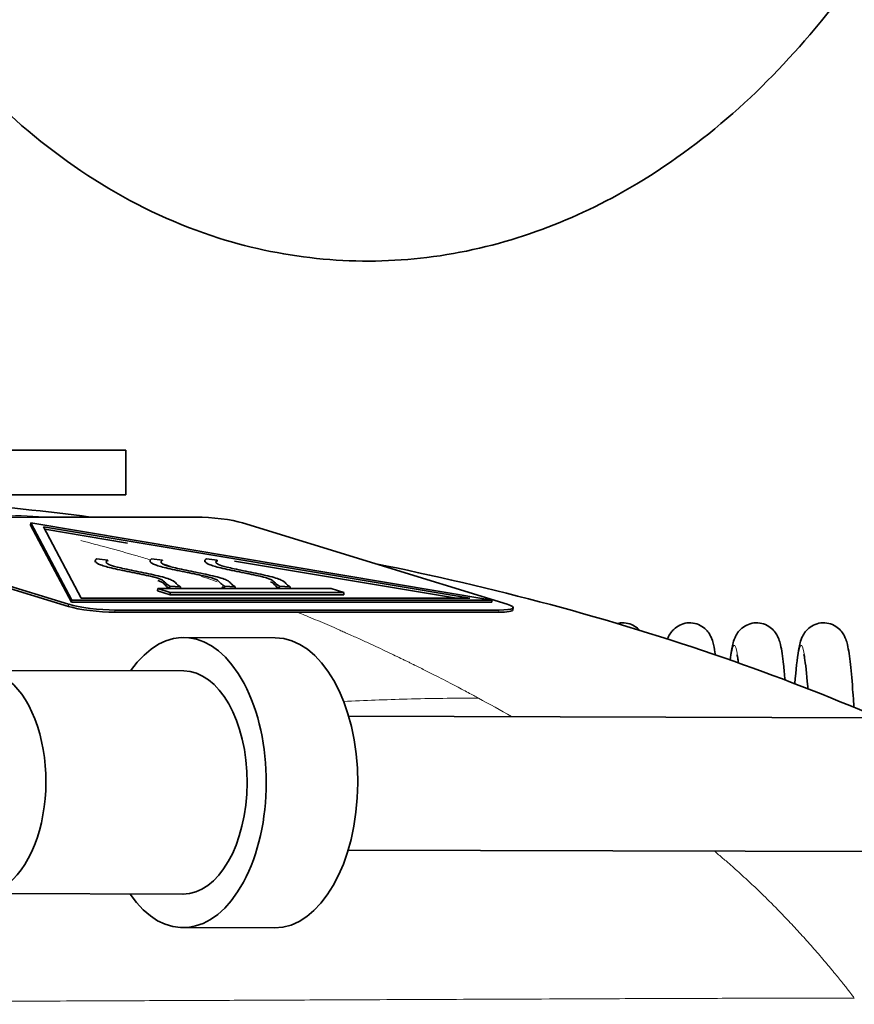
# Model space of a CAD drawing. Units: millimetres. Extents: x 0 to 119896, y -3128 to 4158.
# Drawn here: x 3227 to 3265, y 3233 to 3278 of the extents above; entities that cross this region are included whole.
import ezdxf

# ---------------------------------------------------------------- set-up
doc = ezdxf.new("R2010")
doc.units = ezdxf.units.MM
doc.header["$LTSCALE"] = 14
doc.layers.add('Visible Edges(ISO)', color=7, linetype='Continuous', lineweight=35)
doc.layers.add('Visible Tangent Edges(ISO)', color=7, linetype='Continuous', lineweight=18)

msp = doc.modelspace()

# ---------------------------------------------------------------- linework, layer by layer
at = {"layer": 'Visible Edges(ISO)'}
for p, q in [((3232.095, 3258.277), (3215.712, 3258.277)), ((3232.095, 3256.277), (3232.095, 3258.277)), ((3232.095, 3256.277), (3215.712, 3256.277)), ((3218.053, 3255.283), (3235.255, 3255.283)), ((3229.524, 3251.278), (3217.662, 3254.924)), ((3229.534, 3251.376), (3217.672, 3255.023)), ((3227.84, 3255.02), (3227.83, 3254.922)), ((3227.83, 3254.922), (3229.661, 3251.463)), ((3227.84, 3255.02), (3229.671, 3251.562)), ((3248.512, 3251.562), (3227.84, 3255.02)), ((3228.405, 3254.847), (3230.098, 3251.648)), ((3247.52, 3251.648), (3228.405, 3254.847)), ((3232.17, 3254.117), (3228.463, 3254.737)), ((3237.331, 3255.023), (3249.194, 3251.376)), ((3230.724, 3253.324), (3230.718, 3253.263)), ((3231.284, 3253.351), (3230.795, 3253.413)), ((3231.284, 3253.351), (3231.28, 3253.311)), ((3233.182, 3253.324), (3233.18, 3253.312)), ((3233.741, 3253.351), (3233.252, 3253.413)), ((3233.741, 3253.351), (3233.74, 3253.338)), ((3235.639, 3253.324), (3235.635, 3253.283)), ((3236.199, 3253.351), (3235.71, 3253.413)), ((3236.199, 3253.351), (3236.193, 3253.291)), ((3246.921, 3251.648), (3236.972, 3253.313)), ((3233.527, 3252.076), (3233.517, 3251.977)), ((3234.092, 3251.902), (3233.527, 3252.076)), ((3233.527, 3252.076), (3241.309, 3252.076)), ((3234.069, 3252.184), (3234.059, 3252.085)), ((3234.059, 3252.085), (3234.225, 3252.076)), ((3234.069, 3252.184), (3234.544, 3252.157)), ((3234.544, 3252.157), (3234.536, 3252.076)), ((3236.526, 3252.184), (3236.516, 3252.085)), ((3236.516, 3252.085), (3236.682, 3252.076)), ((3236.526, 3252.184), (3237.002, 3252.157)), ((3237.002, 3252.157), (3236.994, 3252.076)), ((3238.983, 3252.184), (3238.973, 3252.085)), ((3238.973, 3252.085), (3239.14, 3252.076)), ((3238.983, 3252.184), (3239.459, 3252.157)), ((3239.459, 3252.157), (3239.451, 3252.076)), ((3241.309, 3252.076), (3241.874, 3251.902)), ((3229.671, 3251.562), (3229.661, 3251.463)), ((3229.671, 3251.562), (3248.512, 3251.562)), ((3230.098, 3251.648), (3247.52, 3251.648)), ((3234.082, 3251.804), (3233.517, 3251.977)), ((3234.092, 3251.902), (3234.082, 3251.804)), ((3241.864, 3251.804), (3234.082, 3251.804)), ((3241.874, 3251.902), (3234.092, 3251.902)), ((3241.874, 3251.902), (3241.864, 3251.804)), ((3248.512, 3251.562), (3248.502, 3251.463)), ((3229.661, 3251.463), (3248.502, 3251.463)), ((3248.812, 3251.116), (3231.61, 3251.116)), ((3249.447, 3251.127), (3249.457, 3251.225)), ((3248.802, 3251.017), (3231.6, 3251.017)), ((3234.694, 3249.885), (3238.795, 3249.873)), ((3225.668, 3248.412), (3234.69, 3248.385)), ((3340.487, 3246.074), (3242.084, 3246.363)), ((3340.47, 3240.074), (3242.066, 3240.363)), ((3225.639, 3238.412), (3234.661, 3238.385)), ((3234.656, 3236.885), (3238.757, 3236.873))]:
    msp.add_line(p, q, dxfattribs=at)
for centre, major_axis, ratio, start_param, end_param in [((3236.103, 3255.023), (1.492, -0.151), 0.142244, 0.618077, 2.188873), ((3230.753, 3251.278), (-1.492, 0.151), 0.142244, 0.618077, 2.188873), ((3230.763, 3251.376), (-1.492, 0.151), 0.142244, 0.618077, 2.188873), ((3247.955, 3251.278), (1.492, -0.151), 0.142244, 5.330466, 6.283185), ((3247.965, 3251.376), (1.492, -0.151), 0.142244, 5.330466, 6.901262), ((3234.675, 3243.385), (0.019, 6.5), 0.572102, 2.448433, 6.976345), ((3238.776, 3243.373), (0.019, 6.5), 0.572102, 3.141593, 6.283185), ((3225.653, 3243.412), (0.015, 5), 0.572102, 2.906935, 6.517843), ((3234.675, 3243.385), (0.015, 5), 0.572102, 3.141593, 6.283185)]:
    msp.add_ellipse(centre, major_axis=major_axis, ratio=ratio, start_param=start_param, end_param=end_param, dxfattribs=at)
for points, knots in [([(3209.352, 3336.299), (3209.352, 3329.41), (3209.652, 3323.171), (3210.674, 3312.668), (3211.327, 3308.25), (3213.615, 3296.866), (3215.603, 3290.761), (3220.362, 3280.877), (3223.08, 3276.949), (3229.232, 3271.049), (3232.615, 3268.941), (3239.334, 3266.812), (3242.558, 3266.542), (3248.789, 3267.305), (3251.756, 3268.379), (3257.752, 3271.749), (3260.579, 3274.289), (3266.246, 3281.045), (3268.755, 3285.562), (3273.059, 3296.187), (3274.622, 3302.437), (3276.915, 3316.974), (3277.352, 3325.406), (3277.085, 3339.456), (3276.707, 3345.08), (3275.417, 3356.873), (3274.44, 3363.013), (3271.925, 3375.123), (3270.361, 3381.068), (3266.813, 3392.064), (3264.845, 3397.141), (3260.635, 3406.243), (3258.422, 3410.322), (3253.738, 3417.675), (3251.285, 3420.98), (3246.084, 3426.949), (3243.342, 3429.623), (3237.571, 3434.325), (3234.546, 3436.36), (3230.713, 3438.413), (3230.035, 3438.757), (3229.352, 3439.085)], [1, 1, 1, 1, 1.074688, 1.074688, 1.138546, 1.138546, 1.254505, 1.254505, 1.362643, 1.362643, 1.460447, 1.460447, 1.542815, 1.542815, 1.629601, 1.629601, 1.741742, 1.741742, 1.893695, 1.893695, 2.073256, 2.073256, 2.29721, 2.29721, 2.446889, 2.446889, 2.616825, 2.616825, 2.795603, 2.795603, 2.967653, 2.967653, 3.126804, 3.126804, 3.277973, 3.277973, 3.426485, 3.426485, 3.573461, 3.573461, 3.604669, 3.604669, 3.604669, 3.604669]), ([(3234.544, 3252.157), (3234.442, 3252.215), (3234.347, 3252.31), (3234.25, 3252.428), (3233.933, 3252.551), (3233.425, 3252.681), (3232.665, 3252.833), (3231.798, 3253.009), (3231.365, 3253.132), (3231.194, 3253.238), (3231.226, 3253.313), (3231.284, 3253.351)], [0, 0, 0, 0, 0.125, 0.25, 0.3125, 0.375, 0.5, 0.625, 0.75, 0.875, 1, 1, 1, 1]), ([(3237.002, 3252.157), (3236.9, 3252.215), (3236.804, 3252.31), (3236.708, 3252.428), (3236.39, 3252.551), (3235.883, 3252.681), (3235.122, 3252.833), (3234.255, 3253.009), (3233.822, 3253.132), (3233.651, 3253.238), (3233.684, 3253.313), (3233.741, 3253.351)], [0, 0, 0, 0, 0.125, 0.25, 0.3125, 0.375, 0.5, 0.625, 0.75, 0.875, 1, 1, 1, 1]), ([(3239.459, 3252.157), (3239.357, 3252.215), (3239.262, 3252.31), (3239.165, 3252.428), (3238.847, 3252.551), (3238.34, 3252.681), (3237.58, 3252.833), (3236.712, 3253.009), (3236.28, 3253.132), (3236.108, 3253.238), (3236.141, 3253.313), (3236.199, 3253.351)], [0, 0, 0, 0, 0.125, 0.25, 0.3125, 0.375, 0.5, 0.625, 0.75, 0.875, 1, 1, 1, 1]), ([(3243.248, 3253.204), (3248.5, 3252.142), (3253.806, 3250.752), (3261.251, 3248.163), (3263.565, 3247.267), (3265.839, 3246.293)], [0.800784, 0.800784, 0.800784, 0.800784, 2.460322, 2.460322, 3.219874, 3.219874, 3.219874, 3.219874]), ([(3233.53, 3252.439), (3233.588, 3252.42), (3233.757, 3252.355), (3233.842, 3252.255), (3233.944, 3252.15), (3234.059, 3252.085)], [0.7004697, 0.7004697, 0.7004697, 0.7004697, 0.75, 0.875, 1, 1, 1, 1]), ([(3238.583, 3252.387), (3238.585, 3252.386), (3238.685, 3252.34), (3238.757, 3252.255), (3238.859, 3252.15), (3238.973, 3252.085)], [0.7470841, 0.7470841, 0.7470841, 0.7470841, 0.75, 0.875, 1, 1, 1, 1]), ([(3254.135, 3250.515), (3254.175, 3250.524), (3254.214, 3250.531), (3254.371, 3250.55), (3254.493, 3250.543), (3254.72, 3250.49), (3254.829, 3250.443), (3255.002, 3250.334), (3255.071, 3250.275), (3255.127, 3250.215)], [31.1476009, 31.1476009, 31.1476009, 31.1476009, 31.1610191, 31.1610191, 31.2000697, 31.2000697, 31.2391507, 31.2391507, 31.272837, 31.272837, 31.272837, 31.272837]), ([(3256.381, 3249.822), (3256.389, 3249.843), (3256.398, 3249.864), (3256.435, 3249.946), (3256.469, 3250.016), (3256.56, 3250.145), (3256.604, 3250.199), (3256.731, 3250.322), (3256.825, 3250.391), (3257.03, 3250.489), (3257.141, 3250.523), (3257.371, 3250.55), (3257.493, 3250.543), (3257.72, 3250.49), (3257.829, 3250.443), (3258.014, 3250.327), (3258.091, 3250.256), (3258.21, 3250.122), (3258.252, 3250.057), (3258.323, 3249.932), (3258.348, 3249.874), (3258.404, 3249.727), (3258.425, 3249.647), (3258.477, 3249.427), (3258.503, 3249.279), (3258.527, 3249.11)], [37.4863795, 37.4863795, 37.4863795, 37.4863795, 37.5039313, 37.5039313, 37.5511074, 37.5511074, 37.580985, 37.580985, 37.6216818, 37.6216818, 37.6595699, 37.6595699, 37.6986205, 37.6986205, 37.7377015, 37.7377015, 37.7764597, 37.7764597, 37.8144242, 37.8144242, 37.8594132, 37.8594132, 37.9414483, 37.9414483, 38.080083, 38.080083, 38.080083, 38.080083]), ([(3259.192, 3248.879), (3259.212, 3249.036), (3259.232, 3249.178), (3259.288, 3249.507), (3259.306, 3249.653), (3259.435, 3249.946), (3259.469, 3250.016), (3259.56, 3250.145), (3259.604, 3250.199), (3259.731, 3250.322), (3259.825, 3250.391), (3260.03, 3250.489), (3260.141, 3250.523), (3260.371, 3250.55), (3260.493, 3250.543), (3260.72, 3250.49), (3260.829, 3250.443), (3261.014, 3250.327), (3261.091, 3250.256), (3261.21, 3250.122), (3261.252, 3250.057), (3261.323, 3249.932), (3261.348, 3249.874), (3261.404, 3249.727), (3261.425, 3249.647), (3261.502, 3249.32), (3261.54, 3249.042), (3261.603, 3248.469), (3261.626, 3248.238), (3261.648, 3247.983)], [43.704852, 43.704852, 43.704852, 43.704852, 43.818852, 43.818852, 44.002482, 44.002482, 44.049658, 44.049658, 44.079536, 44.079536, 44.120233, 44.120233, 44.158121, 44.158121, 44.197171, 44.197171, 44.236252, 44.236252, 44.27501, 44.27501, 44.312975, 44.312975, 44.357964, 44.357964, 44.439999, 44.439999, 44.686295, 44.686295, 44.822865, 44.822865, 44.822865, 44.822865]), ([(3262.087, 3247.816), (3262.087, 3247.816), (3262.088, 3247.817), (3262.14, 3248.451), (3262.192, 3248.942), (3262.288, 3249.507), (3262.306, 3249.653), (3262.435, 3249.946), (3262.469, 3250.016), (3262.56, 3250.145), (3262.604, 3250.199), (3262.731, 3250.322), (3262.825, 3250.391), (3263.03, 3250.489), (3263.141, 3250.523), (3263.371, 3250.55), (3263.493, 3250.543), (3263.72, 3250.49), (3263.829, 3250.443), (3264.014, 3250.327), (3264.091, 3250.256), (3264.21, 3250.122), (3264.252, 3250.057), (3264.323, 3249.932), (3264.348, 3249.874), (3264.404, 3249.727), (3264.425, 3249.647), (3264.502, 3249.32), (3264.54, 3249.042), (3264.619, 3248.324), (3264.657, 3247.898), (3264.71, 3247.202), (3264.726, 3246.985), (3264.741, 3246.756)], [49.98954, 49.98954, 49.98954, 49.98954, 49.989754, 49.989754, 50.317403, 50.317403, 50.501033, 50.501033, 50.548209, 50.548209, 50.578087, 50.578087, 50.618783, 50.618783, 50.656672, 50.656672, 50.695722, 50.695722, 50.734803, 50.734803, 50.773561, 50.773561, 50.811526, 50.811526, 50.856515, 50.856515, 50.93855, 50.93855, 51.184846, 51.184846, 51.418197, 51.418197, 51.515194, 51.515194, 51.515194, 51.515194]), ([(3259.559, 3248.749), (3259.548, 3248.834), (3259.537, 3248.907), (3259.511, 3249.062), (3259.494, 3249.128), (3259.494, 3249.128)], [20.3549544, 20.3549544, 20.3549544, 20.3549544, 20.4323443, 20.4323443, 20.5559737, 20.5559737, 20.5559737, 20.5559737]), ([(3262.676, 3247.588), (3262.673, 3247.624), (3262.67, 3247.661), (3262.618, 3248.275), (3262.567, 3248.726), (3262.511, 3249.062), (3262.494, 3249.128), (3262.494, 3249.128)], [13.6060023, 13.6060023, 13.6060023, 13.6060023, 13.6251061, 13.6251061, 13.936177, 13.936177, 14.0598047, 14.0598047, 14.0598047, 14.0598047])]:
    msp.add_open_spline(points, degree=3, knots=knots, dxfattribs=at)
for points in [[(3224.445, 3255.925), (3226.49, 3255.758), (3228.516, 3255.541), (3230.517, 3255.283)], [(3230.795, 3253.413), (3230.731, 3253.37), (3230.686, 3253.284), (3230.906, 3253.144), (3231.482, 3252.984), (3232.386, 3252.802), (3233.271, 3252.624), (3233.746, 3252.479), (3233.852, 3252.354), (3233.954, 3252.249), (3234.069, 3252.184)], [(3233.252, 3253.413), (3233.189, 3253.37), (3233.144, 3253.284), (3233.363, 3253.144), (3233.939, 3252.984), (3234.843, 3252.802), (3235.729, 3252.624), (3236.204, 3252.479), (3236.309, 3252.354), (3236.412, 3252.249), (3236.526, 3252.184)], [(3235.71, 3253.413), (3235.646, 3253.37), (3235.601, 3253.284), (3235.82, 3253.144), (3236.397, 3252.984), (3237.301, 3252.802), (3238.186, 3252.624), (3238.661, 3252.479), (3238.767, 3252.354), (3238.869, 3252.249), (3238.983, 3252.184)], [(3236.4, 3252.162), (3236.43, 3252.138), (3236.467, 3252.113), (3236.516, 3252.085)]]:
    msp.add_open_spline(points, degree=3, dxfattribs=at)
at = {"layer": 'Visible Tangent Edges(ISO)'}
for p, q in [((3229.524, 3251.278), (3229.534, 3251.376)), ((3231.61, 3251.116), (3231.6, 3251.017)), ((3248.802, 3251.017), (3248.812, 3251.116))]:
    msp.add_line(p, q, dxfattribs=at)
for points in [[(3228.698, 3255.283), (3227.328, 3255.362), (3225.947, 3255.403), (3224.556, 3255.404)], [(3249.391, 3246.342), (3248.897, 3246.622), (3248.401, 3246.898), (3247.9, 3247.169)]]:
    msp.add_open_spline(points, degree=3, dxfattribs=at)
for points, knots in [([(3233.196, 3253.361), (3232.997, 3253.421), (3232.353, 3253.614), (3231.317, 3253.907), (3230.479, 3254.128), (3230.087, 3254.228)], [0.5969418, 0.5969418, 0.5969418, 0.5969418, 0.625, 0.6875, 0.7424424, 0.7424424, 0.7424424, 0.7424424]), ([(3234.408, 3252.982), (3234.249, 3253.033), (3234.022, 3253.106), (3233.795, 3253.177), (3233.728, 3253.198)], [0.54004702, 0.54004702, 0.54004702, 0.54004702, 0.5625, 0.57198739, 0.57198739, 0.57198739, 0.57198739]), ([(3236.197, 3252.381), (3236.164, 3252.392), (3235.992, 3252.452), (3235.754, 3252.534), (3235.554, 3252.603), (3235.489, 3252.625)], [0.46516983, 0.46516983, 0.46516983, 0.46516983, 0.46875, 0.484375, 0.49147984, 0.49147984, 0.49147984, 0.49147984]), ([(3247.9, 3247.169), (3247.777, 3247.236), (3247.473, 3247.4), (3246.95, 3247.677), (3246.446, 3247.941), (3246.094, 3248.122), (3245.791, 3248.276), (3245.553, 3248.396), (3245.347, 3248.5), (3245.194, 3248.576), (3245.111, 3248.617), (3245.032, 3248.656), (3245.016, 3248.664), (3244.972, 3248.685), (3244.904, 3248.719), (3244.795, 3248.773), (3244.656, 3248.841), (3244.457, 3248.937), (3244.185, 3249.069), (3243.696, 3249.302), (3243.127, 3249.569), (3242.563, 3249.826), (3242.26, 3249.962), (3242.087, 3250.039), (3241.94, 3250.105), (3241.848, 3250.145), (3241.705, 3250.208), (3241.465, 3250.313), (3240.979, 3250.524), (3240.4, 3250.769), (3239.958, 3250.95), (3239.794, 3251.017)], [0.0000106, 0.0000106, 0.0000106, 0.0000106, 0.03125, 0.0625, 0.078125, 0.09375, 0.1015625, 0.109375, 0.1171875, 0.1210938, 0.1230469, 0.125, 0.1269531, 0.1289062, 0.1328125, 0.140625, 0.1484375, 0.15625, 0.171875, 0.1875, 0.21875, 0.234375, 0.2421875, 0.2460938, 0.25, 0.2539062, 0.2578125, 0.265625, 0.28125, 0.3125, 0.3309011, 0.3309011, 0.3309011, 0.3309011]), ([(3259.567, 3248.746), (3259.455, 3249.651), (3259.344, 3249.787), (3259.233, 3249.107), (3259.222, 3249.038), (3259.211, 3248.961), (3259.199, 3248.876)], [19.6909457, 19.6909457, 19.6909457, 19.6909457, 20.3890972, 20.3890972, 20.3890972, 20.4599644, 20.4599644, 20.4599644, 20.4599644]), ([(3262.678, 3247.579), (3262.617, 3248.342), (3262.556, 3248.911), (3262.495, 3249.23), (3262.372, 3249.867), (3262.249, 3249.499), (3262.127, 3248.227), (3262.115, 3248.098), (3262.102, 3247.96), (3262.09, 3247.814)], [13.173388, 13.173388, 13.173388, 13.173388, 13.558556, 13.558556, 13.558556, 14.328451, 14.328451, 14.328451, 14.406272, 14.406272, 14.406272, 14.406272]), ([(3241.862, 3247.02), (3242.805, 3247.066), (3243.756, 3247.102), (3244.709, 3247.127), (3245.772, 3247.155), (3246.84, 3247.168), (3247.9, 3247.169)], [0.91912358, 0.91912358, 0.91912358, 0.91912358, 0.9573726, 0.9573726, 0.9573726, 1, 1, 1, 1]), ([(3264.755, 3233.732), (3264.734, 3233.761), (3264.697, 3233.809), (3264.643, 3233.878), (3264.59, 3233.946), (3264.521, 3234.035), (3264.436, 3234.142), (3264.394, 3234.196), (3264.347, 3234.255), (3264.297, 3234.318), (3264.247, 3234.381), (3264.192, 3234.449), (3264.133, 3234.522), (3264.075, 3234.595), (3264.011, 3234.673), (3263.946, 3234.753), (3263.913, 3234.793), (3263.88, 3234.833), (3263.843, 3234.878), (3263.805, 3234.924), (3263.763, 3234.975), (3263.734, 3235.01), (3263.705, 3235.046), (3263.688, 3235.065), (3263.669, 3235.089), (3263.649, 3235.112), (3263.626, 3235.14), (3263.604, 3235.167), (3263.559, 3235.22), (3263.516, 3235.271), (3263.473, 3235.322), (3263.387, 3235.424), (3263.299, 3235.528), (3263.211, 3235.63), (3263.123, 3235.733), (3263.035, 3235.834), (3262.947, 3235.935), (3262.858, 3236.036), (3262.769, 3236.137), (3262.681, 3236.236), (3262.594, 3236.333), (3262.509, 3236.428), (3262.423, 3236.522), (3262.332, 3236.622), (3262.242, 3236.721), (3262.151, 3236.819), (3261.974, 3237.011), (3261.795, 3237.2), (3261.617, 3237.386), (3261.361, 3237.653), (3261.105, 3237.912), (3260.846, 3238.168), (3260.743, 3238.27), (3260.639, 3238.371), (3260.534, 3238.472), (3260.372, 3238.629), (3260.208, 3238.785), (3260.043, 3238.938), (3259.835, 3239.132), (3259.626, 3239.322), (3259.42, 3239.506), (3259.356, 3239.563), (3259.293, 3239.619), (3259.23, 3239.674), (3259.109, 3239.78), (3258.988, 3239.885), (3258.867, 3239.989), (3258.738, 3240.099), (3258.608, 3240.209), (3258.48, 3240.315)], [0.0000107, 0.0000107, 0.0000107, 0.0000107, 0.03125, 0.03125, 0.03125, 0.0625, 0.0625, 0.0625, 0.078125, 0.078125, 0.078125, 0.09375, 0.09375, 0.09375, 0.109375, 0.109375, 0.109375, 0.1171875, 0.1171875, 0.1171875, 0.125, 0.125, 0.125, 0.1328125, 0.1328125, 0.1328125, 0.140625, 0.140625, 0.140625, 0.15625, 0.15625, 0.15625, 0.1875, 0.1875, 0.1875, 0.21875, 0.21875, 0.21875, 0.25, 0.25, 0.25, 0.2803824, 0.2803824, 0.2803824, 0.3125, 0.3125, 0.3125, 0.375, 0.375, 0.375, 0.4643987, 0.4643987, 0.4643987, 0.5, 0.5, 0.5, 0.5552062, 0.5552062, 0.5552062, 0.625, 0.625, 0.625, 0.6463916, 0.6463916, 0.6463916, 0.6875, 0.6875, 0.6875, 0.7313594, 0.7313594, 0.7313594, 0.7313594]), ([(3197.196, 3233.45), (3197.196, 3233.45), (3197.217, 3233.45), (3197.253, 3233.45), (3197.271, 3233.45), (3197.293, 3233.451), (3197.324, 3233.451), (3197.355, 3233.451), (3197.395, 3233.451), (3197.422, 3233.452), (3197.449, 3233.452), (3197.462, 3233.452), (3197.479, 3233.452), (3197.496, 3233.452), (3197.517, 3233.452), (3197.536, 3233.452), (3197.576, 3233.452), (3197.613, 3233.453), (3197.65, 3233.453), (3197.716, 3233.453), (3197.783, 3233.454), (3197.85, 3233.454), (3197.861, 3233.454), (3197.871, 3233.455), (3197.881, 3233.455), (3197.958, 3233.455), (3198.035, 3233.456), (3198.111, 3233.456), (3198.265, 3233.457), (3198.421, 3233.459), (3198.577, 3233.46), (3198.734, 3233.461), (3198.891, 3233.462), (3199.046, 3233.463), (3199.202, 3233.465), (3199.355, 3233.466), (3199.51, 3233.467), (3199.601, 3233.468), (3199.693, 3233.468), (3199.784, 3233.469), (3199.848, 3233.47), (3199.912, 3233.47), (3199.977, 3233.471), (3200.289, 3233.473), (3200.604, 3233.475), (3200.917, 3233.477), (3201.222, 3233.479), (3201.525, 3233.481), (3201.83, 3233.483), (3201.838, 3233.483), (3201.846, 3233.483), (3201.854, 3233.483), (3202.168, 3233.485), (3202.484, 3233.487), (3202.804, 3233.489), (3203.225, 3233.491), (3203.651, 3233.494), (3204.079, 3233.496), (3204.299, 3233.497), (3204.52, 3233.498), (3204.74, 3233.499), (3204.93, 3233.5), (3205.119, 3233.501), (3205.308, 3233.502), (3205.696, 3233.504), (3206.084, 3233.505), (3206.475, 3233.507), (3206.545, 3233.507), (3206.615, 3233.508), (3206.686, 3233.508), (3207.321, 3233.511), (3207.967, 3233.513), (3208.617, 3233.516), (3208.635, 3233.516), (3208.654, 3233.516), (3208.673, 3233.516), (3208.848, 3233.517), (3209.023, 3233.517), (3209.199, 3233.518), (3209.695, 3233.52), (3210.195, 3233.522), (3210.702, 3233.524), (3210.939, 3233.525), (3211.178, 3233.526), (3211.417, 3233.527), (3211.672, 3233.528), (3211.929, 3233.529), (3212.184, 3233.53), (3212.381, 3233.531), (3212.578, 3233.532), (3212.773, 3233.533), (3213.229, 3233.535), (3213.681, 3233.536), (3214.133, 3233.538), (3214.363, 3233.539), (3214.593, 3233.54), (3214.824, 3233.541), (3215.468, 3233.544), (3216.119, 3233.547), (3216.777, 3233.55), (3216.818, 3233.55), (3216.86, 3233.55), (3216.902, 3233.55), (3217.667, 3233.553), (3218.439, 3233.557), (3219.214, 3233.56), (3219.262, 3233.56), (3219.31, 3233.561), (3219.357, 3233.561), (3219.953, 3233.563), (3220.55, 3233.566), (3221.145, 3233.568), (3221.241, 3233.568), (3221.338, 3233.569), (3221.434, 3233.569), (3222.115, 3233.571), (3222.794, 3233.574), (3223.476, 3233.576), (3224.116, 3233.579), (3224.758, 3233.581), (3225.403, 3233.584), (3226.087, 3233.587), (3226.775, 3233.589), (3227.465, 3233.592), (3228.217, 3233.595), (3228.971, 3233.597), (3229.726, 3233.6), (3230.25, 3233.602), (3230.774, 3233.604), (3231.298, 3233.606), (3232.541, 3233.611), (3233.786, 3233.616), (3235.033, 3233.621), (3236.17, 3233.626), (3237.308, 3233.63), (3238.449, 3233.635), (3239.712, 3233.641), (3240.979, 3233.646), (3242.246, 3233.651), (3243.906, 3233.659), (3245.569, 3233.666), (3247.232, 3233.673), (3247.556, 3233.674), (3247.881, 3233.676), (3248.206, 3233.677), (3250.127, 3233.685), (3252.049, 3233.694), (3253.965, 3233.701), (3254.651, 3233.704), (3255.335, 3233.706), (3256.019, 3233.709), (3256.548, 3233.71), (3257.076, 3233.712), (3257.604, 3233.714), (3258.695, 3233.718), (3259.784, 3233.721), (3260.873, 3233.724), (3261.546, 3233.726), (3262.219, 3233.728), (3262.893, 3233.729), (3263.513, 3233.73), (3264.134, 3233.731), (3264.755, 3233.732)], [0, 0, 0, 0, 0.001953, 0.001953, 0.001953, 0.00293, 0.00293, 0.00293, 0.003906, 0.003906, 0.003906, 0.004883, 0.004883, 0.004883, 0.005859, 0.005859, 0.005859, 0.007812, 0.007812, 0.007812, 0.011203, 0.011203, 0.011203, 0.011719, 0.011719, 0.011719, 0.015625, 0.015625, 0.015625, 0.023438, 0.023438, 0.023438, 0.03125, 0.03125, 0.03125, 0.039062, 0.039062, 0.039062, 0.043664, 0.043664, 0.043664, 0.046875, 0.046875, 0.046875, 0.0625, 0.0625, 0.0625, 0.077728, 0.077728, 0.077728, 0.078125, 0.078125, 0.078125, 0.09375, 0.09375, 0.09375, 0.114362, 0.114362, 0.114362, 0.125, 0.125, 0.125, 0.134149, 0.134149, 0.134149, 0.152896, 0.152896, 0.152896, 0.15625, 0.15625, 0.15625, 0.18663, 0.18663, 0.18663, 0.1875, 0.1875, 0.1875, 0.19567, 0.19567, 0.19567, 0.21875, 0.21875, 0.21875, 0.229558, 0.229558, 0.229558, 0.241104, 0.241104, 0.241104, 0.25, 0.25, 0.25, 0.27072, 0.27072, 0.27072, 0.28125, 0.28125, 0.28125, 0.310626, 0.310626, 0.310626, 0.3125, 0.3125, 0.3125, 0.346645, 0.346645, 0.346645, 0.348753, 0.348753, 0.348753, 0.375, 0.375, 0.375, 0.379241, 0.379241, 0.379241, 0.409273, 0.409273, 0.409273, 0.4375, 0.4375, 0.4375, 0.46742, 0.46742, 0.46742, 0.5, 0.5, 0.5, 0.522587, 0.522587, 0.522587, 0.576166, 0.576166, 0.576166, 0.625, 0.625, 0.625, 0.67912, 0.67912, 0.67912, 0.75, 0.75, 0.75, 0.763841, 0.763841, 0.763841, 0.84573, 0.84573, 0.84573, 0.875, 0.875, 0.875, 0.897651, 0.897651, 0.897651, 0.944426, 0.944426, 0.944426, 0.973342, 0.973342, 0.973342, 1, 1, 1, 1])]:
    msp.add_open_spline(points, degree=3, knots=knots, dxfattribs=at)

doc.saveas('drawing.dxf')
